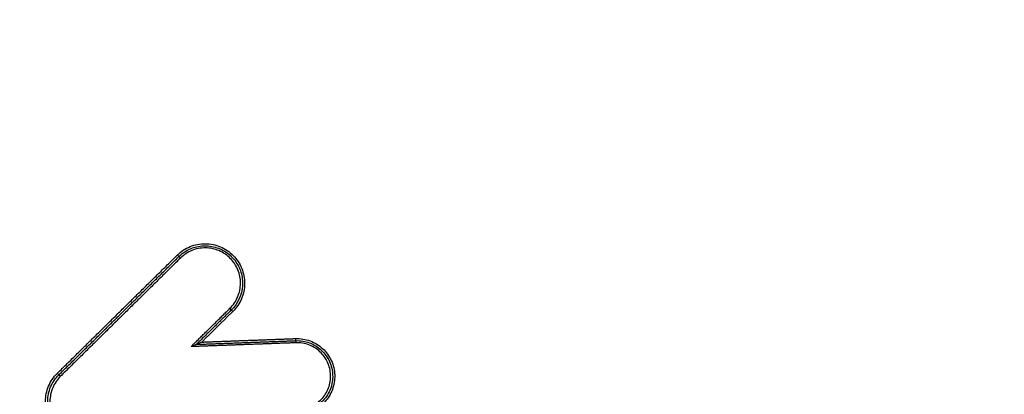
# Model space of a CAD drawing. Units: millimetres. Extents: x -9759 to 9759, y -9759 to 9759.
# Drawn here: x -3487 to -3441, y 6196 to 6213 of the extents above; entities that cross this region are included whole.
import ezdxf

# ---------------------------------------------------------------- set-up
doc = ezdxf.new("R2010")
doc.units = ezdxf.units.MM
doc.layers.add('2d', color=230, linetype='Continuous')

msp = doc.modelspace()

# ---------------------------------------------------------------- linework, layer by layer
at = {"layer": '2d'}
msp.add_circle((0, 0), 9758.534, dxfattribs=at)
for centre, ratio, start_param, end_param in [((-3479.77, 6202.084), 0.045623, 1.559781, 3.141593), ((-3479.63, 6201.941), 0.045612, 4.701377, 6.283185), ((-3485.386, 6196.551), 0.048333, 1.559127, 3.141593), ((-3485.245, 6196.409), 0.048321, 4.700722, 6.283185)]:
    msp.add_ellipse(centre, major_axis=(-0.0702, 0.0712), ratio=ratio, start_param=start_param, end_param=end_param, dxfattribs=at)
at = {"layer": '2d', "extrusion": (0, 0, -1)}
for centre, major_axis, ratio, start_param, end_param in [((-3477.312, 6199.589), (-0.0702, 0.0712), 0.045338, 1.581743, 3.141593), ((-3477.172, 6199.446), (-0.0702, 0.0712), 0.045316, -1.559855, 0), ((-3474.232, 6198.177), (-0.0037, 0.0999), 0.040234, 3.141593, 4.690202), ((-3474.225, 6197.977), (-0.0037, 0.0999), 0.040269, 0, 1.548589)]:
    msp.add_ellipse(centre, major_axis=major_axis, ratio=ratio, start_param=start_param, end_param=end_param, dxfattribs=at)
at = {"layer": '2d'}
for points, knots in [([(-3417.741, 6305.409), (-3418.654, 6306.929), (-3419.724, 6308.362), (-3421.6, 6310.287), (-3422.257, 6310.894), (-3423.792, 6312.053), (-3424.691, 6312.557), (-3426.053, 6313.085), (-3426.516, 6313.23), (-3427.458, 6313.462), (-3427.946, 6313.548), (-3429.403, 6313.7), (-3430.377, 6313.672), (-3432.272, 6313.374), (-3433.177, 6313.121), (-3434.516, 6312.522), (-3434.955, 6312.278), (-3435.726, 6311.803), (-3436.076, 6311.571), (-3437.841, 6310.409), (-3439.225, 6309.483), (-3442.015, 6307.627), (-3443.409, 6306.698), (-3447.589, 6303.91), (-3450.374, 6302.049), (-3458.723, 6296.464), (-3464.282, 6292.728), (-3475.385, 6285.245), (-3480.931, 6281.5), (-3487.161, 6277.273), (-3487.852, 6276.803), (-3489.236, 6275.866), (-3489.919, 6275.421), (-3492.122, 6273.837), (-3493.474, 6272.549), (-3495.786, 6269.667), (-3496.745, 6268.098), (-3498.242, 6264.686), (-3498.753, 6262.895), (-3499.142, 6260.147), (-3499.18, 6259.31), (-3499.311, 6257.624), (-3499.379, 6256.781), (-3499.588, 6254.248), (-3499.731, 6252.547), (-3500.133, 6247.491), (-3500.405, 6244.12), (-3501.235, 6234.008), (-3501.807, 6227.267), (-3502.522, 6218.837), (-3502.664, 6217.153), (-3502.895, 6214.64), (-3502.991, 6213.809), (-3503.067, 6211.945), (-3503.039, 6211.005), (-3502.86, 6209.165), (-3502.711, 6208.261), (-3502.291, 6206.457), (-3502.014, 6205.551), (-3501.019, 6202.94), (-3500.133, 6201.314), (-3499.02, 6199.803)], [0, 0, 0, 0, 0.03125, 0.03125, 0.046875, 0.046875, 0.0625, 0.0625, 0.070312, 0.070312, 0.078125, 0.078125, 0.09375, 0.09375, 0.109375, 0.109375, 0.117187, 0.117187, 0.125, 0.125, 0.15625, 0.15625, 0.1875, 0.1875, 0.25, 0.25, 0.375, 0.375, 0.5, 0.5, 0.515625, 0.515625, 0.53125, 0.53125, 0.5625, 0.5625, 0.59375, 0.59375, 0.625, 0.625, 0.640625, 0.640625, 0.65625, 0.65625, 0.6875, 0.6875, 0.75, 0.75, 0.875, 0.875, 0.90625, 0.90625, 0.921875, 0.921875, 0.9375, 0.9375, 0.953125, 0.953125, 0.96875, 0.96875, 1, 1, 1, 1]), ([(-3497.464, 6200.982), (-3498.463, 6202.349), (-3499.255, 6203.809), (-3500.152, 6206.157), (-3500.402, 6206.968), (-3500.788, 6208.597), (-3500.928, 6209.421), (-3501.097, 6211.089), (-3501.126, 6211.938), (-3501.063, 6213.632), (-3500.968, 6214.474), (-3500.735, 6217.002), (-3500.593, 6218.688), (-3499.877, 6227.121), (-3499.302, 6233.867), (-3498.461, 6243.99), (-3498.184, 6247.365), (-3497.775, 6252.429), (-3497.631, 6254.115), (-3497.42, 6256.644), (-3497.351, 6257.488), (-3497.22, 6259.175), (-3497.179, 6260.033), (-3496.813, 6262.504), (-3496.344, 6264.114), (-3494.982, 6267.186), (-3494.114, 6268.597), (-3492.017, 6271.201), (-3490.814, 6272.343), (-3488.83, 6273.77), (-3488.123, 6274.233), (-3486.738, 6275.172), (-3486.045, 6275.643), (-3479.813, 6279.872), (-3474.264, 6283.617), (-3463.158, 6291.097), (-3457.6, 6294.83), (-3449.251, 6300.412), (-3446.467, 6302.271), (-3442.289, 6305.056), (-3440.896, 6305.983), (-3438.11, 6307.837), (-3436.715, 6308.769), (-3434.975, 6309.914), (-3434.626, 6310.145), (-3433.94, 6310.567), (-3433.603, 6310.751), (-3432.545, 6311.224), (-3431.796, 6311.435), (-3430.259, 6311.68), (-3429.489, 6311.703), (-3428.351, 6311.601), (-3427.966, 6311.542), (-3427.2, 6311.368), (-3426.826, 6311.26), (-3425.725, 6310.862), (-3425.011, 6310.499), (-3423.672, 6309.536), (-3423.042, 6308.974), (-3421.267, 6307.202), (-3420.247, 6305.863), (-3419.382, 6304.423)], [0, 0, 0, 0, 0.03125, 0.03125, 0.046875, 0.046875, 0.0625, 0.0625, 0.078125, 0.078125, 0.09375, 0.09375, 0.125, 0.125, 0.25, 0.25, 0.3125, 0.3125, 0.34375, 0.34375, 0.359375, 0.359375, 0.375, 0.375, 0.40625, 0.40625, 0.4375, 0.4375, 0.46875, 0.46875, 0.484375, 0.484375, 0.5, 0.5, 0.625, 0.625, 0.75, 0.75, 0.8125, 0.8125, 0.84375, 0.84375, 0.875, 0.875, 0.882813, 0.882813, 0.890625, 0.890625, 0.90625, 0.90625, 0.921875, 0.921875, 0.929688, 0.929688, 0.9375, 0.9375, 0.953125, 0.953125, 0.96875, 0.96875, 1, 1, 1, 1]), ([(-3479.774, 6202.081), (-3479.687, 6202.167), (-3479.593, 6202.243), (-3479.392, 6202.375), (-3479.283, 6202.432), (-3479.058, 6202.524), (-3478.943, 6202.558), (-3478.705, 6202.603), (-3478.583, 6202.615), (-3478.22, 6202.612), (-3477.977, 6202.562), (-3477.533, 6202.374), (-3477.327, 6202.235), (-3477.073, 6201.977), (-3476.995, 6201.881), (-3476.862, 6201.679), (-3476.806, 6201.572), (-3476.714, 6201.347), (-3476.679, 6201.229), (-3476.634, 6200.992), (-3476.623, 6200.872), (-3476.624, 6200.628), (-3476.637, 6200.507), (-3476.686, 6200.271), (-3476.722, 6200.154), (-3476.864, 6199.818), (-3477.001, 6199.615), (-3477.176, 6199.444)], [0, 0, 0, 0, 0.000361859, 0.000361859, 0.000723718, 0.000723718, 0.001085578, 0.001085578, 0.001447437, 0.001447437, 0.002171155, 0.002171155, 0.002894874, 0.002894874, 0.003256733, 0.003256733, 0.003618592, 0.003618592, 0.003980451, 0.003980451, 0.00434231, 0.00434231, 0.00470417, 0.00470417, 0.005066029, 0.005066029, 0.005789747, 0.005789747, 0.005789747, 0.005789747]), ([(-3477.308, 6199.591), (-3477.153, 6199.744), (-3477.03, 6199.925), (-3476.862, 6200.324), (-3476.817, 6200.538), (-3476.815, 6200.865), (-3476.825, 6200.972), (-3476.865, 6201.184), (-3476.897, 6201.289), (-3476.978, 6201.489), (-3477.028, 6201.585), (-3477.147, 6201.765), (-3477.216, 6201.851), (-3477.443, 6202.081), (-3477.627, 6202.205), (-3478.023, 6202.372), (-3478.24, 6202.417), (-3478.563, 6202.419), (-3478.672, 6202.409), (-3478.884, 6202.369), (-3478.987, 6202.338), (-3479.188, 6202.257), (-3479.285, 6202.206), (-3479.464, 6202.088), (-3479.548, 6202.02), (-3479.626, 6201.944)], [0, 0, 0, 0, 0.0006539, 0.0006539, 0.001307799, 0.001307799, 0.001634749, 0.001634749, 0.001961699, 0.001961699, 0.002288649, 0.002288649, 0.002615599, 0.002615599, 0.003269498, 0.003269498, 0.003923398, 0.003923398, 0.004250348, 0.004250348, 0.004577298, 0.004577298, 0.004904248, 0.004904248, 0.005231197, 0.005231197, 0.005231197, 0.005231197]), ([(-3479.373, 6202.266), (-3479.282, 6202.32), (-3479.185, 6202.367), (-3478.987, 6202.442), (-3478.886, 6202.47), (-3478.677, 6202.507), (-3478.57, 6202.516), (-3478.359, 6202.516), (-3478.254, 6202.506), (-3478.045, 6202.467), (-3477.942, 6202.438), (-3477.745, 6202.362), (-3477.65, 6202.316), (-3477.377, 6202.149), (-3477.219, 6202.008), (-3476.956, 6201.669), (-3476.858, 6201.481), (-3476.765, 6201.175), (-3476.743, 6201.072), (-3476.719, 6200.862), (-3476.716, 6200.754), (-3476.752, 6200.225), (-3476.937, 6199.818), (-3477.242, 6199.517)], [0.000413793, 0.000413793, 0.000413793, 0.000413793, 0.000730216, 0.000730216, 0.001046639, 0.001046639, 0.001363061, 0.001363061, 0.001679484, 0.001679484, 0.001995907, 0.001995907, 0.002312329, 0.002312329, 0.002945175, 0.002945175, 0.00357802, 0.00357802, 0.003894443, 0.003894443, 0.004210866, 0.004210866, 0.005476557, 0.005476557, 0.005476557, 0.005476557]), ([(-3236.837, 6048.351), (-3242.9, 6044.75), (-3249.01, 6041.232), (-3261.325, 6034.359), (-3267.532, 6031.007), (-3276.918, 6026.129), (-3280.04, 6024.507), (-3284.935, 6022.584), (-3286.585, 6022.037), (-3289.106, 6021.422), (-3289.955, 6021.25), (-3291.671, 6020.967), (-3292.533, 6020.856), (-3295.135, 6020.68), (-3296.856, 6020.732), (-3300.253, 6021.168), (-3301.949, 6021.567), (-3305.262, 6022.671), (-3306.848, 6023.367), (-3309.911, 6024.996), (-3311.39, 6025.926), (-3314.278, 6027.932), (-3315.675, 6029.001), (-3317.739, 6030.651), (-3318.423, 6031.207), (-3319.791, 6032.318), (-3320.474, 6032.875), (-3323.883, 6035.664), (-3326.596, 6037.914), (-3330.647, 6041.31), (-3331.994, 6042.446), (-3334.683, 6044.727), (-3336.026, 6045.869), (-3340.051, 6049.301), (-3342.726, 6051.598), (-3356.072, 6063.123), (-3366.632, 6072.475), (-3397.997, 6100.843), (-3418.506, 6120.169), (-3448.565, 6149.899), (-3458.479, 6159.919), (-3473.216, 6175.094), (-3478.103, 6180.179), (-3485.409, 6187.835), (-3487.841, 6190.391), (-3491.484, 6194.23), (-3492.702, 6195.505), (-3495.11, 6198.092), (-3496.297, 6199.411), (-3497.359, 6200.843)], [0, 0, 0, 0, 0.062472, 0.062472, 0.124974, 0.124974, 0.156225, 0.156225, 0.171851, 0.171851, 0.179663, 0.179663, 0.187476, 0.187476, 0.203101, 0.203101, 0.218727, 0.218727, 0.234352, 0.234352, 0.249978, 0.249978, 0.265603, 0.265603, 0.273416, 0.273416, 0.281229, 0.281229, 0.31248, 0.31248, 0.328105, 0.328105, 0.343731, 0.343731, 0.374982, 0.374982, 0.499985, 0.499985, 0.749993, 0.749993, 0.874996, 0.874996, 0.937498, 0.937498, 0.968749, 0.968749, 0.984375, 0.984375, 1, 1, 1, 1]), ([(-3498.926, 6199.679), (-3497.794, 6198.153), (-3496.564, 6196.789), (-3494.129, 6194.169), (-3492.914, 6192.897), (-3489.272, 6189.053), (-3486.84, 6186.494), (-3479.533, 6178.829), (-3474.643, 6173.736), (-3459.896, 6158.541), (-3449.976, 6148.51), (-3419.887, 6118.74), (-3399.356, 6099.391), (-3367.962, 6070.993), (-3357.39, 6061.629), (-3344.03, 6050.091), (-3341.351, 6047.791), (-3337.322, 6044.354), (-3335.977, 6043.211), (-3333.285, 6040.928), (-3331.933, 6039.788), (-3327.87, 6036.381), (-3325.149, 6034.124), (-3321.727, 6031.326), (-3321.041, 6030.767), (-3319.668, 6029.652), (-3318.983, 6029.096), (-3316.9, 6027.43), (-3315.468, 6026.334), (-3312.487, 6024.262), (-3310.947, 6023.292), (-3307.719, 6021.573), (-3306.029, 6020.827), (-3302.484, 6019.644), (-3300.665, 6019.213), (-3296.985, 6018.738), (-3295.149, 6018.683), (-3292.337, 6018.872), (-3291.395, 6018.993), (-3289.587, 6019.292), (-3288.689, 6019.473), (-3286.012, 6020.126), (-3284.276, 6020.703), (-3279.183, 6022.703), (-3276.016, 6024.353), (-3266.6, 6029.247), (-3260.372, 6032.61), (-3248.021, 6039.503), (-3241.893, 6043.032), (-3235.811, 6046.644)], [0, 0, 0, 0, 0.015625, 0.015625, 0.03125, 0.03125, 0.0625, 0.0625, 0.125, 0.125, 0.25, 0.25, 0.5, 0.5, 0.625, 0.625, 0.65625, 0.65625, 0.671875, 0.671875, 0.6875, 0.6875, 0.71875, 0.71875, 0.726562, 0.726562, 0.734375, 0.734375, 0.75, 0.75, 0.765625, 0.765625, 0.78125, 0.78125, 0.796875, 0.796875, 0.8125, 0.8125, 0.820313, 0.820313, 0.828125, 0.828125, 0.84375, 0.84375, 0.875, 0.875, 0.9375, 0.9375, 1, 1, 1, 1]), ([(-3478.878, 6197.905), (-3478.879, 6197.905), (-3478.886, 6197.902), (-3478.902, 6197.895), (-3478.912, 6197.891), (-3478.943, 6197.878), (-3478.965, 6197.868), (-3479.034, 6197.839), (-3479.08, 6197.819), (-3479.128, 6197.798)], [0, 0, 0, 0, 0.0000389635, 0.0000389635, 0.000077927, 0.000077927, 0.000155854, 0.000155854, 0.0003117079, 0.0003117079, 0.0003117079, 0.0003117079]), ([(-3478.629, 6198.012), (-3478.676, 6197.992), (-3478.723, 6197.971), (-3478.792, 6197.942), (-3478.814, 6197.932), (-3478.845, 6197.919), (-3478.855, 6197.915), (-3478.871, 6197.908), (-3478.878, 6197.905), (-3478.878, 6197.905)], [-0.0000024354, -0.0000024354, -0.0000024354, -0.0000024354, 0.0001517788, 0.0001517788, 0.0002288858, 0.0002288858, 0.0002674394, 0.0002674394, 0.0003059929, 0.0003059929, 0.0003059929, 0.0003059929]), ([(-3474.236, 6198.175), (-3474.119, 6198.179), (-3474.004, 6198.172), (-3473.777, 6198.135), (-3473.664, 6198.106), (-3473.446, 6198.025), (-3473.343, 6197.974), (-3473.146, 6197.853), (-3473.053, 6197.782), (-3472.799, 6197.546), (-3472.66, 6197.354), (-3472.469, 6196.935), (-3472.414, 6196.704), (-3472.402, 6196.359), (-3472.409, 6196.241), (-3472.446, 6196.013), (-3472.475, 6195.902), (-3472.556, 6195.685), (-3472.608, 6195.58), (-3472.729, 6195.384), (-3472.798, 6195.292), (-3472.957, 6195.121), (-3473.044, 6195.045), (-3473.231, 6194.91), (-3473.332, 6194.851), (-3473.648, 6194.707), (-3473.876, 6194.653), (-3474.109, 6194.645)], [0, 0, 0, 0, 0.000345448, 0.000345448, 0.000690896, 0.000690896, 0.001036345, 0.001036345, 0.001381793, 0.001381793, 0.002072689, 0.002072689, 0.002763585, 0.002763585, 0.003109034, 0.003109034, 0.003454482, 0.003454482, 0.00379993, 0.00379993, 0.004145378, 0.004145378, 0.004490826, 0.004490826, 0.004836275, 0.004836275, 0.005527171, 0.005527171, 0.005527171, 0.005527171]), ([(-3474.228, 6198.077), (-3474.118, 6198.081), (-3474.01, 6198.074), (-3473.795, 6198.04), (-3473.688, 6198.012), (-3473.483, 6197.936), (-3473.386, 6197.888), (-3473.2, 6197.774), (-3473.112, 6197.707), (-3472.873, 6197.484), (-3472.742, 6197.303), (-3472.561, 6196.908), (-3472.51, 6196.69), (-3472.498, 6196.364), (-3472.505, 6196.253), (-3472.54, 6196.038), (-3472.567, 6195.933), (-3472.644, 6195.728), (-3472.692, 6195.629), (-3472.806, 6195.444), (-3472.872, 6195.358), (-3473.022, 6195.197), (-3473.104, 6195.125), (-3473.28, 6194.998), (-3473.375, 6194.942), (-3473.674, 6194.806), (-3473.888, 6194.755), (-3474.109, 6194.747)], [0, 0, 0, 0, 0.000325862, 0.000325862, 0.000651724, 0.000651724, 0.000977586, 0.000977586, 0.001303449, 0.001303449, 0.001955173, 0.001955173, 0.002606897, 0.002606897, 0.002932759, 0.002932759, 0.003258622, 0.003258622, 0.003584484, 0.003584484, 0.003910346, 0.003910346, 0.004236208, 0.004236208, 0.00456207, 0.00456207, 0.005213794, 0.005213794, 0.005213794, 0.005213794]), ([(-3474.108, 6194.849), (-3473.901, 6194.857), (-3473.699, 6194.905), (-3473.419, 6195.033), (-3473.329, 6195.085), (-3473.164, 6195.204), (-3473.087, 6195.272), (-3472.946, 6195.423), (-3472.884, 6195.505), (-3472.777, 6195.678), (-3472.731, 6195.772), (-3472.659, 6195.964), (-3472.633, 6196.063), (-3472.6, 6196.265), (-3472.594, 6196.369), (-3472.605, 6196.676), (-3472.654, 6196.88), (-3472.824, 6197.252), (-3472.947, 6197.422), (-3473.171, 6197.631), (-3473.254, 6197.694), (-3473.429, 6197.802), (-3473.521, 6197.847), (-3473.713, 6197.918), (-3473.814, 6197.945), (-3474.015, 6197.977), (-3474.117, 6197.983), (-3474.221, 6197.98)], [0, 0, 0, 0, 0.000620541, 0.000620541, 0.000930812, 0.000930812, 0.001241082, 0.001241082, 0.001551353, 0.001551353, 0.001861623, 0.001861623, 0.002171894, 0.002171894, 0.002482164, 0.002482164, 0.003102706, 0.003102706, 0.003723247, 0.003723247, 0.004033517, 0.004033517, 0.004343788, 0.004343788, 0.004654058, 0.004654058, 0.004964329, 0.004964329, 0.004964329, 0.004964329]), ([(-3482.791, 6193.911), (-3482.878, 6193.825), (-3482.972, 6193.749), (-3483.174, 6193.617), (-3483.282, 6193.56), (-3483.507, 6193.469), (-3483.623, 6193.435), (-3483.86, 6193.389), (-3483.983, 6193.378), (-3484.345, 6193.38), (-3484.588, 6193.43), (-3485.033, 6193.618), (-3485.238, 6193.757), (-3485.493, 6194.015), (-3485.57, 6194.111), (-3485.704, 6194.313), (-3485.76, 6194.42), (-3485.851, 6194.645), (-3485.886, 6194.763), (-3485.931, 6195), (-3485.943, 6195.12), (-3485.941, 6195.365), (-3485.928, 6195.485), (-3485.879, 6195.721), (-3485.843, 6195.838), (-3485.701, 6196.174), (-3485.564, 6196.377), (-3485.39, 6196.548)], [0, 0, 0, 0, 0.000361887, 0.000361887, 0.000723775, 0.000723775, 0.001085662, 0.001085662, 0.00144755, 0.00144755, 0.002171325, 0.002171325, 0.0028951, 0.0028951, 0.003256987, 0.003256987, 0.003618874, 0.003618874, 0.003980762, 0.003980762, 0.004342649, 0.004342649, 0.004704537, 0.004704537, 0.005066424, 0.005066424, 0.005790199, 0.005790199, 0.005790199, 0.005790199]), ([(-3482.857, 6193.985), (-3482.94, 6193.904), (-3483.029, 6193.832), (-3483.219, 6193.707), (-3483.322, 6193.653), (-3483.534, 6193.566), (-3483.644, 6193.534), (-3483.868, 6193.491), (-3483.984, 6193.48), (-3484.327, 6193.483), (-3484.557, 6193.53), (-3484.977, 6193.708), (-3485.172, 6193.839), (-3485.413, 6194.083), (-3485.486, 6194.174), (-3485.612, 6194.365), (-3485.665, 6194.466), (-3485.752, 6194.679), (-3485.785, 6194.791), (-3485.828, 6195.015), (-3485.838, 6195.129), (-3485.837, 6195.36), (-3485.825, 6195.474), (-3485.779, 6195.697), (-3485.744, 6195.808), (-3485.61, 6196.125), (-3485.48, 6196.317), (-3485.315, 6196.48)], [0, 0, 0, 0, 0.000342308, 0.000342308, 0.000684616, 0.000684616, 0.001026924, 0.001026924, 0.001369232, 0.001369232, 0.002053848, 0.002053848, 0.002738464, 0.002738464, 0.003080772, 0.003080772, 0.00342308, 0.00342308, 0.003765388, 0.003765388, 0.004107696, 0.004107696, 0.004450004, 0.004450004, 0.004792312, 0.004792312, 0.005476928, 0.005476928, 0.005476928, 0.005476928]), ([(-3485.241, 6196.411), (-3485.396, 6196.258), (-3485.519, 6196.077), (-3485.687, 6195.678), (-3485.732, 6195.464), (-3485.734, 6195.137), (-3485.724, 6195.03), (-3485.683, 6194.818), (-3485.652, 6194.713), (-3485.571, 6194.513), (-3485.521, 6194.417), (-3485.402, 6194.237), (-3485.333, 6194.152), (-3485.106, 6193.922), (-3484.922, 6193.797), (-3484.526, 6193.63), (-3484.309, 6193.585), (-3483.986, 6193.583), (-3483.877, 6193.593), (-3483.665, 6193.634), (-3483.562, 6193.664), (-3483.361, 6193.745), (-3483.264, 6193.796), (-3483.085, 6193.914), (-3483.001, 6193.982), (-3482.923, 6194.059)], [0, 0, 0, 0, 0.00065395, 0.00065395, 0.0013079, 0.0013079, 0.001634875, 0.001634875, 0.00196185, 0.00196185, 0.002288825, 0.002288825, 0.0026158, 0.0026158, 0.003269751, 0.003269751, 0.003923701, 0.003923701, 0.004250676, 0.004250676, 0.004577651, 0.004577651, 0.004904626, 0.004904626, 0.005231601, 0.005231601, 0.005231601, 0.005231601])]:
    msp.add_open_spline(points, degree=3, knots=knots, dxfattribs=at)
for points, weights in [([(-3485.39, 6196.548), (-3483.518, 6198.393), (-3481.646, 6200.237), (-3479.774, 6202.081)], [1, 0.999999351393, 0.999999351393, 1]), ([(-3485.315, 6196.48), (-3483.444, 6198.324), (-3481.572, 6200.168), (-3479.7, 6202.012)], [1, 0.999999351252, 0.999999351252, 1]), ([(-3479.626, 6201.944), (-3481.498, 6200.099), (-3483.369, 6198.255), (-3485.241, 6196.411)], [1, 0.999999351252, 0.999999351252, 1]), ([(-3479.128, 6197.798), (-3478.521, 6198.396), (-3477.915, 6198.993), (-3477.308, 6199.591)], [1, 0.999999931861, 0.999999931861, 1]), ([(-3477.242, 6199.517), (-3477.787, 6198.98), (-3478.333, 6198.442), (-3478.878, 6197.905)], [1, 0.999999944902, 0.999999944902, 1]), ([(-3477.176, 6199.444), (-3477.66, 6198.967), (-3478.144, 6198.489), (-3478.629, 6198.012)], [1, 0.999999956569, 0.999999956569, 1]), ([(-3474.221, 6197.98), (-3475.857, 6197.919), (-3477.492, 6197.859), (-3479.128, 6197.798)], [1, 0.999999795749, 0.999999795749, 1]), ([(-3478.878, 6197.905), (-3477.328, 6197.962), (-3475.778, 6198.02), (-3474.228, 6198.077)], [1, 0.999999816605, 0.999999816605, 1]), ([(-3478.629, 6198.012), (-3477.165, 6198.066), (-3475.7, 6198.121), (-3474.236, 6198.175)], [1, 0.999999836375, 0.999999836375, 1])]:
    msp.add_rational_spline(points, weights, degree=3, dxfattribs=at)
msp.add_open_spline([(-3479.7, 6202.012), (-3479.6, 6202.11), (-3479.491, 6202.195), (-3479.373, 6202.266)], degree=3, dxfattribs=at)

doc.saveas('drawing.dxf')
